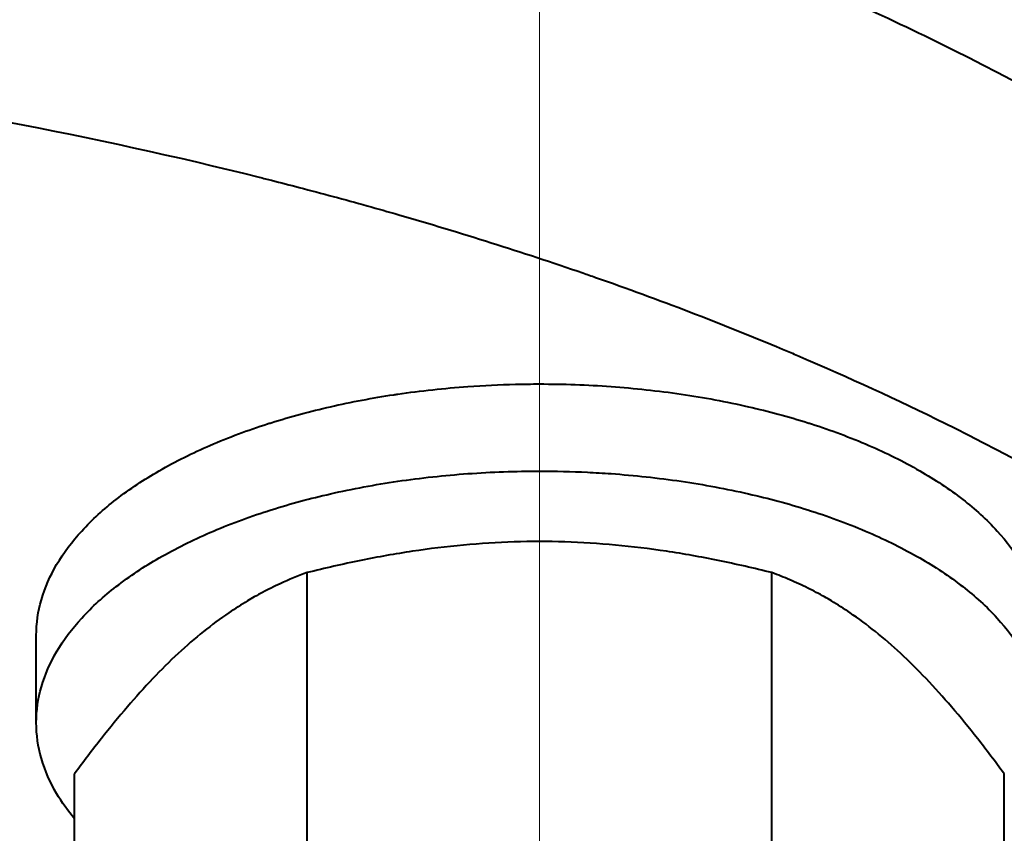
# Model space of a CAD drawing. Units: millimetres. Extents: x -32224 to -14404, y -25971 to -17571.
# Drawn here: x -28763 to -28734, y -25034 to -25009 of the extents above; entities that cross this region are included whole.
import ezdxf

# ---------------------------------------------------------------- set-up
doc = ezdxf.new("R2010")
doc.units = ezdxf.units.MM
doc.linetypes.add('CENTER', pattern=[50.800000000000004, 31.75, -6.35, 6.35, -6.35])
doc.layers.add('котел', color=150, linetype='Continuous', lineweight=40)
doc.layers.add('оси', color=253, linetype='CENTER', lineweight=13)

msp = doc.modelspace()

# ---------------------------------------------------------------- linework, layer by layer
at = {"layer": 'котел'}
for p, q in [((-28754.71759294264, -25034.02555069416), (-28754.71759294264, -25025.8236269089)), ((-28740.86118648824, -25034.02555069416), (-28740.86118648824, -25025.8236269089)), ((-28762.78938970942, -25030.29542367703), (-28762.78938970942, -25027.69734746673)), ((-28761.64579616993, -25040.02555069177), (-28761.64579616993, -25031.82362690645)), ((-28733.93298325961, -25040.02555069177), (-28733.93298325961, -25031.82362690645))]:
    msp.add_line(p, q, dxfattribs=at)
for points, start_tangent, end_tangent in [([(-28739.7870153687, -25001.72781878991), (-28736.7772426256, -25003.09155208654), (-28731.52359759773, -25005.84648425256), (-28726.81748738384, -25008.83863722569), (-28722.70153124689, -25012.04091360724), (-28719.21300392266, -25015.42431308587), (-28716.3834980551, -25018.95819507162), (-28714.23863808758, -25022.61055618305), (-28712.79784820235, -25026.34832007009), (-28712.07417641842, -25030.13763696719), (-28711.98382417689, -25032.04091359927)], (0.9185105008078921, -0.3953965856018931), (0, -1)), ([(-28738.30194318917, -25008.8776201057), (-28735.41502104903, -25010.25183288935), (-28722.70153124689, -25018.53610413319), (-28714.7094974487, -25028.18334232505), (-28711.98356355412, -25038.53610412522)], (0.9108567231506728, -0.4127227033871758), (0, -1)), ([(-28791.98356352211, -25009.79443438533), (-28771.27803992177, -25011.15740133329), (-28756.14202781074, -25014.03301222502)], (1, 0), (0.9699539589315269, -0.2432885479282945)), ([(-28756.14202781074, -25014.03301222502), (-28755.77914187661, -25014.12460911072)], (0.9699539586748523, -0.2432885489516162), (0.9692226954482871, -0.2461856344873857)), ([(-28755.77914187661, -25014.12460911072), (-28754.95088836545, -25014.33801634774)], (0.9692226956936656, -0.2461856335213411), (0.9675076276683597, -0.2528418288249453)), ([(-28754.95088836545, -25014.33801634774), (-28752.92324870918, -25014.88645122045)], (0.9675076276693579, -0.2528418288211254), (0.963029957997798, -0.2693943206505279)), ([(-28752.92324870918, -25014.88645122045), (-28751.98356353812, -25015.15341823171), (-28746.49585258163, -25016.88729839529)], (0.9630299580591033, -0.2693943204313738), (0.945268355628332, -0.3262939408688261)), ([(-28746.49585258163, -25016.88729839529), (-28746.11388461886, -25017.01997904813)], (0.9452683553800549, -0.3262939415880813), (0.9439923634928716, -0.3299672978753235)), ([(-28746.11388461886, -25017.01997904813), (-28740.54893259413, -25019.15528477864)], (0.943992364022281, -0.3299672963607536), (0.9219090049438557, -0.3874064875598108)), ([(-28740.54893259413, -25019.15528477864), (-28740.1426612857, -25019.32717253578)], (0.9219090046884821, -0.3874064881675219), (0.9200111037614491, -0.3918922925443168)), ([(-28740.1426612857, -25019.32717253578), (-28739.77812755434, -25019.48340169709)], (0.9200111040157045, -0.3918922919474234), (0.9182713881491336, -0.3959515850538592)), ([(-28739.77812755434, -25019.48340169709), (-28735.41502104903, -25021.51016313345), (-28722.70153124689, -25029.7944343773), (-28714.7094974487, -25039.4416725691)], (0.9182713885122034, -0.3959515842118464), (0.467364698811243, -0.8840646120646821)), ([(-28752.01537806675, -25020.50115016669), (-28749.92411228892, -25020.2736866554), (-28748.50579499372, -25020.20589537117)], (0.9893946068754286, 0.1452525796184577), (0.9997146856518484, 0.023886131792864)), ([(-28748.50579499372, -25020.20589537117), (-28747.78938971536, -25020.1973474697)], (0.9997146856663905, 0.02388613118422398), (1, 0)), ([(-28747.78938971536, -25020.1973474697), (-28745.65466714214, -25020.2736866554), (-28743.56340136426, -25020.50115016669), (-28741.55816452217, -25020.87510750369), (-28739.78896175721, -25021.35319331633)], (1, 0), (0.9537200269194172, -0.300696042961703)), ([(-28755.78981767222, -25021.35319331633), (-28754.02061490726, -25020.87510750369), (-28752.1268391966, -25020.51774774383)], (0.9537200269219339, 0.3006960429537203), (0.9887887076535277, 0.1493214372314525)), ([(-28752.1268391966, -25020.51774774383), (-28752.01537806675, -25020.50115016669)], (0.9887887066429416, 0.1493214439234332), (0.9893946066906426, 0.1452525808771355)), ([(-28762.78938970942, -25027.69734746673), (-28762.63671133656, -25026.62998617995), (-28762.18178431393, -25025.58435329034), (-28761.43386964005, -25024.58173487075), (-28760.40819270175, -25023.64254133684), (-28759.12563332519, -25022.78589196435), (-28757.61230072012, -25022.02922566178), (-28755.8990019738, -25021.3879459735), (-28755.78981767222, -25021.35319331633)], (0, 1), (0.9537200268895973, 0.3006960430562826)), ([(-28739.78896175721, -25021.35319331633), (-28739.67977745581, -25021.3879459735), (-28737.96647870931, -25022.02922566178), (-28736.45314610435, -25022.78589196435), (-28735.17058672768, -25023.64254133684), (-28734.14490979095, -25024.58173487075), (-28733.39699511696, -25025.58435329034), (-28732.94206809287, -25026.62998617995), (-28732.78938972147, -25027.69734746673)], (0.9537200268895973, -0.3006960430562826), (0, -1)), ([(-28755.78981767222, -25023.95126952681), (-28754.02061490726, -25023.47318371416), (-28752.01537806675, -25023.09922637716), (-28749.92411228892, -25022.87176286576)], (0.9537200268840135, 0.3006960430739932), (0.9974264357081494, 0.07169731759652669)), ([(-28749.92411228892, -25022.87176286576), (-28747.78938971536, -25022.79542368012)], (0.9974264357223296, 0.07169731739925575), (1, 0)), ([(-28747.78938971536, -25022.79542368012), (-28746.36141049024, -25022.82947659861)], (1, 0), (0.9988579441477118, -0.0477787338991602)), ([(-28746.36141049024, -25022.82947659861), (-28745.65466714214, -25022.87176286576)], (0.9988579441397463, -0.04777873406568869), (0.997426435649949, -0.07169731840618715)), ([(-28745.65466714214, -25022.87176286576), (-28743.56340136426, -25023.09922637716), (-28741.55816452217, -25023.47318371416), (-28739.78896175721, -25023.95126952681)], (0.9974264357081494, -0.07169731759652669), (0.9537200268840135, -0.3006960430739932)), ([(-28762.78938970942, -25030.29542367703), (-28762.63671133656, -25029.22806239036), (-28762.18178431393, -25028.18242950081), (-28761.43386964005, -25027.17981108122), (-28760.40819270175, -25026.24061754726), (-28759.12563332519, -25025.38396817476), (-28757.61230072012, -25024.62730187074), (-28755.8990019738, -25023.98602218246), (-28755.78981767222, -25023.95126952681)], (0, 1), (0.9537200268895973, 0.3006960430562826)), ([(-28739.78896175721, -25023.95126952681), (-28739.67977745581, -25023.98602218246), (-28737.96647870931, -25024.62730187074), (-28736.45314610435, -25025.38396817476), (-28735.17058672768, -25026.24061754726), (-28734.14490979095, -25027.17981108122), (-28733.39699511696, -25028.18242950081), (-28732.94206809287, -25029.22806239036), (-28732.78938972147, -25030.29542367703)], (0.9537200268895973, -0.3006960430562826), (0, -1)), ([(-28740.86118648824, -25025.8236269089), (-28742.46371081192, -25025.45977543331), (-28744.00598784693, -25025.18657082623), (-28745.52317888918, -25025.00148033486), (-28747.03450518154, -25024.90728384636), (-28748.54564871237, -25024.90732703063), (-28750.05684953026, -25025.00159625344), (-28751.5737606996, -25025.18671654626), (-28753.11534938624, -25025.45983238042), (-28754.71759294264, -25025.8236269089)], (-0.9701425001573244, 0.242535624988363), (-0.9701425001573244, -0.242535624988363)), ([(-28754.71759294264, -25025.8236269089), (-28755.51885510521, -25026.15368882015), (-28755.78943730658, -25026.283006973)], (-0.9390708015981556, -0.3437237693058158), (-0.8959588069636453, -0.4441371592473234)), ([(-28740.5908379812, -25025.92662484026), (-28740.86118648824, -25025.8236269089)], (-0.9296929583905463, 0.3683354491751152), (-0.939070802103379, 0.3437237679255197)), ([(-28739.78934201167, -25026.28300700443), (-28740.06006470858, -25026.153624193), (-28740.5908379812, -25025.92662484026)], (-0.8959588587071967, 0.4441370548649342), (-0.9296929583365328, 0.3683354493114472)), ([(-28755.78943730658, -25026.283006973), (-28756.28999362211, -25026.54830976001), (-28756.49343421776, -25026.6663517214)], (-0.8959588065647089, -0.4441371600520979), (-0.8592957211896043, -0.5114790939473853)), ([(-28739.08535018755, -25026.6663487942), (-28739.28927036602, -25026.54803583999), (-28739.78934201167, -25026.28300700443)], (-0.8592960305455701, 0.5114785742224465), (-0.8959588592926668, 0.444137053683864)), ([(-28756.49343421776, -25026.6663517214), (-28757.04858914326, -25027.02018225986), (-28757.80425228865, -25027.58040925245), (-28758.55982405558, -25028.23479678216)], (-0.8592957213644514, -0.5114790936536382), (-0.7326756153171294, -0.680578021037754)), ([(-28733.93298325961, -25031.82362690645), (-28734.73424542218, -25030.76586204256), (-28735.50538394036, -25029.82483189013), (-28736.26397946139, -25028.98277840619), (-28737.01964260696, -25028.23415843649), (-28737.77521437226, -25027.57985727816), (-28738.53081478202, -25027.01975735127), (-28739.08535018755, -25026.6663487942)], (-0.5906904945400137, 0.8068982213761994), (-0.859296030075941, 0.5114785750114343)), ([(-28758.55982405558, -25028.23479678216), (-28759.3154244636, -25028.98343515334), (-28760.07388004777, -25029.82539725014), (-28760.84467439173, -25030.76604056686), (-28761.64579616993, -25031.82362690645)], (-0.7326756150177931, -0.6805780213600047), (-0.5906904945875735, -0.8068982213413832)), ([(-28761.64788499568, -25033.16522115453), (-28762.18178431393, -25032.40841785197), (-28762.63671133656, -25031.36278496381), (-28762.78938970942, -25030.29542367703)], (-0.6380160625896005, 0.7700230541208899), (0, 1))]:
    msp.add_spline(points, degree=3, dxfattribs=dict(at, start_tangent=start_tangent, end_tangent=end_tangent))
at = {"layer": 'оси', "ltscale": 5}
msp.add_line((-28747.78938971536, -24927.25692505117), (-28747.78938971536, -25125.99958085171), dxfattribs=at)

doc.saveas('drawing.dxf')
